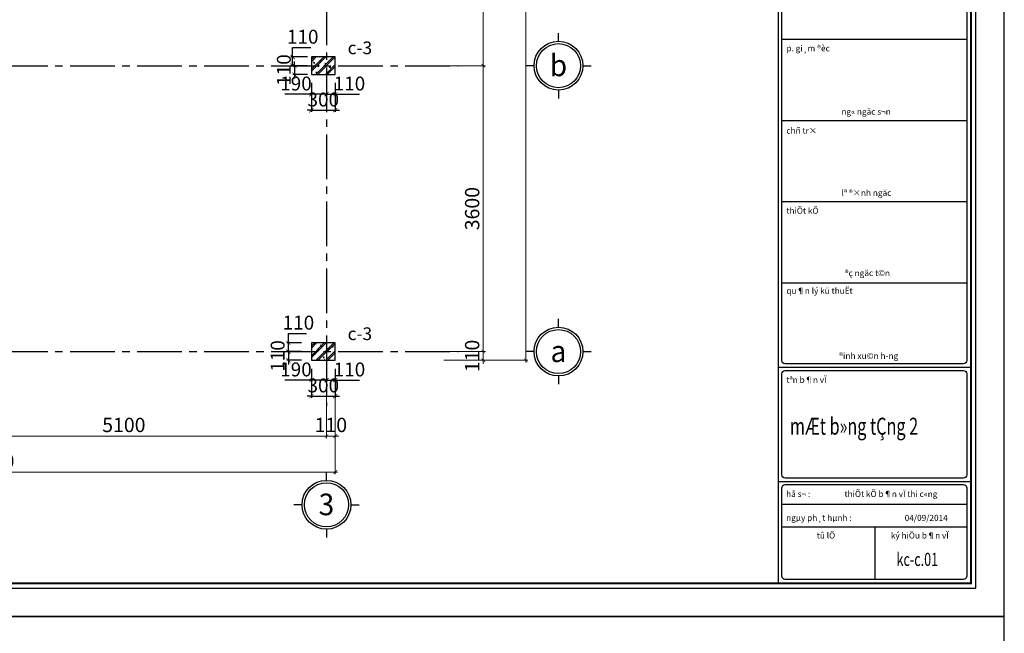
# Model space of a CAD drawing. Units: millimetres. Extents: x 981190 to 1044892, y 570021 to 730995.
# Drawn here: x 991996 to 1004388, y 681578 to 689305 of the extents above; entities that cross this region are included whole.
import ezdxf
from ezdxf.enums import TextEntityAlignment as Align

# ---------------------------------------------------------------- set-up
doc = ezdxf.new("R2010")
doc.units = ezdxf.units.MM
doc.header["$LTSCALE"] = 500
doc.header["$MEASUREMENT"] = 0
doc.header["$PDMODE"] = 3
doc.linetypes.add('CENTER2', pattern=[1.125, 0.75, -0.125, 0.125, -0.125])
doc.layers.get('DEFPOINTS').update_dxf_attribs({"color": 6})
for name, color, linetype, lineweight in [('dim', 1, 'Continuous', 15), ('KT-Text', 6, 'Continuous', 20), ('NETTHAY', 8, 'Continuous', 13)]:
    doc.layers.add(name, color=color, linetype=linetype, lineweight=lineweight)
for name, color, linetype in [('GHICHU', 4, 'Continuous'), ('KT-Hatch', 8, 'Continuous'), ('KT-Tuong', 1, 'Continuous'), ('TRUC', 8, 'CENTER2')]:
    doc.layers.add(name, color=color, linetype=linetype)
doc.styles.add('KHUNGTEN', font='VHAVAN.ttf')
doc.styles.add('VNARIALH', font='VHARIAL.ttf', dxfattribs={"width": 0.95})
doc.styles.add('VNBL', font='VHBLACK.ttf')
doc.styles.add('VNCC-VnAvantH-B', font='VHAVANB.ttf')
doc.styles.add('工程字', font='gbenor.shx', dxfattribs={"bigfont": 'gbcbig.shx'})
doc.dimstyles.new('GB-5', dxfattribs={"dimtxt": 400, "dimasz": 100, "dimexe": 60, "dimexo": 60, "dimgap": 60, "dimtad": 1, "dimtoh": 1, "dimdec": 0, "dimdsep": 46, "dimtxsty": '工程字', "dimblk": 'ARCHTICK', "dimcen": 60, "dimdle": 60, "dimclrd": 250, "dimclre": 250, "dimadec": 0, "dimazin": 0, "dimtfac": 0.7, "dimtdec": 0, "dimtix": 1, "dimtmove": 0, "dimatfit": 3, "dimfxl": 1, "dimtzin": 0, "dimarcsym": 0})

# ---------------------------------------------------------------- blocks, each defined once
blk = doc.blocks.new('khung-hacdic')
at = {"ltscale": 0.2}
blk.add_lwpolyline([(2111.429822730134, 650.1975179890868), (41349.80248201126, 650.1975179919972), (41349.80248201079, 29046.77217898541), (2111.429822729668, 29046.77217898262)], close=True, dxfattribs=at)
at = {"ltscale": 0.2, "const_width": 51.14313066593858}
blk.add_lwpolyline([(2221.022245585453, 759.7899408447555), (41240.21005915571, 759.7899408472003), (41240.21005915524, 28937.17975613033), (2221.022245584987, 28937.17975612753)], close=True, dxfattribs=at)
for points in [[(36856.51314493246, 759.7899408473168), (36856.51314493246, 28937.17975613009)], [(36931.08801378449, 13164.15827101178), (41145.97838059766, 13164.15827101213)], [(36931.08801378449, 11313.47575164004), (41145.9783805972, 11313.47575164004)], [(36931.08801378449, 9462.793232267371), (41145.97838059766, 9462.793232267255)], [(36931.08801378449, 7612.110712894938), (41145.9783805972, 7612.110712895171)], [(36856.51314493246, 5686.853324670461), (41240.21005915571, 5686.853324670345)], [(36856.51314493246, 3084.714911425952), (41240.21005915571, 3084.714911425952)], [(36931.08801378449, 2568.064917964395), (41145.9783805972, 2568.064917964395)], [(36931.08801378496, 2051.414924503304), (41145.97838059766, 2051.414924503304)], [(39048.36160204443, 2051.414924503071), (39048.36160204443, 849.7001041849143)]]:
    blk.add_lwpolyline(points)
at = {"color": 8}
for points in [[(37007.78156863898, 17443.64522217703), (41069.28482574342, 17443.64522217703, -0.4142135623730951), (41145.9783805972, 17366.95166732231), (41145.9783805972, 5838.121748377103, -0.4142135623730951), (41069.28482574294, 5761.428193522617), (37007.78156863898, 5761.428193522617, -0.4142135623730951), (36931.08801378404, 5838.121748376871), (36931.08801378449, 17366.95166732231, -0.4142135623730951)], [(37007.78156863898, 5612.27845581877), (41069.28482574294, 5612.27845581877, -0.4142135623730946), (41145.97838059766, 5535.58490096382), (41145.9783805972, 3235.983335132478, -0.4142135623730948), (41069.28482574294, 3159.289780277759), (37007.78156863945, 3159.289780277759, -0.414213562373095), (36931.08801378449, 3235.983335132478), (36931.08801378449, 5535.58490096382, -0.4142135623730959)], [(37007.78156863945, 3010.140042574145), (41069.28482574342, 3010.140042574145, -0.4142135623730936), (41145.97838059766, 2933.446487719659), (41145.97838059813, 926.3936590396332, -0.4142135623730946), (41069.28482574342, 849.7001041846814), (37007.78156863945, 849.7001041846814, -0.4142135623730948), (36931.08801378496, 926.3936590394003), (36931.08801378496, 2933.446487719659, -0.414213562373097)]]:
    blk.add_lwpolyline(points, format="xyb", close=True, dxfattribs=at)
at = {"layer": 'DEFPOINTS', "color": 8, "ltscale": 0.2}
blk.add_lwpolyline([(0, -2.328306e-10), (41999.99999999953, 2.5611371e-09), (42000, 29696.96969697415), (0, 29696.96969697159)], close=True, dxfattribs=at)
at = {"style": 'KHUNGTEN'}
for s, p in [('%%Up. gi¸m ®èc', (37035.02935432131, 12888.33579850406)), ('%%Uchñ tr×', (37035.02935432084, 11011.02351148484)), ('%%UthiÕt kÕ', (37035.02935432317, 9184.313542711781)), ('%%UthiÕt kÕ', (37035.02935432131, 9184.313542714577)), ('%%Uqu¶n lý kü thuËt', (37035.02935432177, 7360.072760979178)), ('%%Utªn b¶n vÏ', (37035.02935432131, 5328.950278896374)), ('hå s¬ :', (37029.13595224358, 2727.823846607353)), ('thiÕt kÕ b¶n vÏ thi c«ng', (38359.14899677363, 2727.823846607353)), ('ngµy ph¸t hµnh :', (37028.87110488721, 2184.277445776272)), ('04/09/2014', (39729.66546848627, 2183.105013315333)), ('%%Utû lÖ', (37726.449936172, 1781.055093805073)), ('%%Uký hiÖu b¶n vÏ', (39414.59203249961, 1781.055093805073))]:
    blk.add_text(s, height=137.7733315937909, dxfattribs=at).set_placement(p)
at = {"layer": 'KT-Text', "style": 'KHUNGTEN'}
for s, height, p in [('ng« ngäc s¬n', 137.7733315937909, (38288.37514595781, 11444.09667889937)), ('lª ®×nh ngäc', 137.7733315937909, (38288.37514595758, 9593.414159526701)), ('®ç ngäc t©n', 137.7733315937909, (38362.27806247273, 7764.780791473459)), ('®inh xu©n h\xadng', 139.4428270084303, (38235.6527999125, 5875.331252598087))]:
    blk.add_text(s, height=height, dxfattribs=at).set_placement(p)
blk = doc.blocks.new('_ArchTick')
at = {"color": 0, "linetype": 'ByBlock', "const_width": 0.15}
blk.add_lwpolyline([(-0.5, -0.5), (0.5, 0.5)], dxfattribs=at)
blk = doc.blocks.new('*D380')
at = {"layer": 'DEFPOINTS', "color": 0, "linetype": 'Continuous'}
for p in [(995640.2557016952, 688835.3678545571), (995431.3412792295, 688725.3678545571), (995640.2557016952, 688725.3678545571)]:
    blk.add_point(p, dxfattribs=at)
at = {"layer": 'NETTHAY', "color": 250, "linetype": 'Continuous', "lineweight": -2}
for p, q in [((995431.3412792295, 688835.3678545571), (995431.3412792295, 688955.0646398906)), ((995431.3412792295, 688955.0646398906), (995660.1227752925, 688955.0646398906)), ((995619.2557016952, 688835.3678545571), (995410.3412792295, 688835.3678545571)), ((995431.3412792295, 688725.3678545571), (995431.3412792295, 688856.3678545571)), ((995619.2557016952, 688725.3678545571), (995410.3412792295, 688725.3678545571))]:
    blk.add_line(p, q, dxfattribs=at)
at = {"layer": 'NETTHAY', "color": 250, "linetype": 'Continuous', "lineweight": -2, "xscale": 52.5, "yscale": 52.5, "zscale": 52.5}
for p, rotation in [((995431.3412792295, 688835.3678545571), 90), ((995431.3412792295, 688725.3678545571), 270)]:
    blk.add_blockref('_ArchTick', p, dxfattribs=dict(at, rotation=rotation))
at = {"layer": 'NETTHAY', "color": 0, "linetype": 'Continuous', "lineweight": -3, "insert": (995557.9820272609, 689067.0646398907), "char_height": 175, "attachment_point": 5, "style": '工程字'}
blk.add_mtext('110', dxfattribs=at)
blk = doc.blocks.new('*D381')
at = {"layer": 'DEFPOINTS', "color": 0, "linetype": 'Continuous'}
for p in [(995640.2557016952, 688725.3678545571), (995455.2694288358, 688615.3678545571), (995640.2557016952, 688615.3678545571)]:
    blk.add_point(p, dxfattribs=at)
at = {"layer": 'NETTHAY', "color": 250, "linetype": 'Continuous', "lineweight": -2}
for p, q in [((995455.2694288358, 688725.3678545571), (995455.2694288358, 688777.8678545571)), ((995619.2557016952, 688725.3678545571), (995434.2694288358, 688725.3678545571)), ((995455.2694288358, 688725.3678545571), (995455.2694288358, 688615.3678545571)), ((995619.2557016952, 688615.3678545571), (995434.2694288358, 688615.3678545571)), ((995455.2694288358, 688615.3678545571), (995455.2694288358, 688562.8678545571))]:
    blk.add_line(p, q, dxfattribs=at)
at = {"layer": 'NETTHAY', "color": 250, "linetype": 'Continuous', "lineweight": -2, "xscale": 52.5, "yscale": 52.5, "zscale": 52.5}
for p, rotation in [((995455.2694288358, 688725.3678545571), 270), ((995455.2694288358, 688615.3678545571), 90)]:
    blk.add_blockref('_ArchTick', p, dxfattribs=dict(at, rotation=rotation))
at = {"layer": 'NETTHAY', "color": 0, "linetype": 'Continuous', "lineweight": -3, "insert": (995343.2694288357, 688670.3678545572), "char_height": 175, "attachment_point": 5, "rotation": 90, "style": '工程字'}
blk.add_mtext('110', dxfattribs=at)
blk = doc.blocks.new('*D382')
at = {"layer": 'DEFPOINTS', "color": 0, "linetype": 'Continuous'}
for p in [(995667.0037381141, 688529.8857535861), (995857.0037381141, 688529.8857535861), (995857.0037381141, 688365.6939954684)]:
    blk.add_point(p, dxfattribs=at)
at = {"layer": 'NETTHAY', "color": 250, "linetype": 'Continuous', "lineweight": -2}
for p, q in [((995667.0037381141, 688508.8857535861), (995667.0037381141, 688344.6939954684)), ((995857.0037381141, 688508.8857535861), (995857.0037381141, 688344.6939954684)), ((995667.0037381141, 688365.6939954684), (995331.5459855207, 688365.6939954684)), ((995857.0037381141, 688365.6939954684), (995646.0037381141, 688365.6939954684))]:
    blk.add_line(p, q, dxfattribs=at)
at = {"layer": 'NETTHAY', "color": 250, "linetype": 'Continuous', "lineweight": -2, "xscale": 52.5, "yscale": 52.5, "zscale": 52.5, "rotation": 180}
blk.add_blockref('_ArchTick', (995667.0037381141, 688365.6939954684), dxfattribs=at)
at = {"layer": 'NETTHAY', "color": 250, "linetype": 'Continuous', "lineweight": -2, "xscale": 52.5, "yscale": 52.5, "zscale": 52.5}
blk.add_blockref('_ArchTick', (995857.0037381141, 688365.6939954684), dxfattribs=at)
at = {"layer": 'NETTHAY', "color": 0, "linetype": 'Continuous', "lineweight": -3, "insert": (995473.0248618175, 688477.6939954684), "char_height": 175, "attachment_point": 5, "style": '工程字'}
blk.add_mtext('190', dxfattribs=at)
blk = doc.blocks.new('*D383')
at = {"layer": 'DEFPOINTS', "color": 0, "linetype": 'Continuous'}
for p in [(995857.0037381141, 688529.8857535861), (995967.0037381141, 688529.8857535861), (995967.0037381141, 688365.6939954684)]:
    blk.add_point(p, dxfattribs=at)
at = {"layer": 'NETTHAY', "color": 250, "linetype": 'Continuous', "lineweight": -2}
for p, q in [((995857.0037381141, 688508.8857535861), (995857.0037381141, 688344.6939954684)), ((995967.0037381141, 688508.8857535861), (995967.0037381141, 688344.6939954684)), ((995836.0037381141, 688365.6939954684), (995967.0037381141, 688365.6939954684)), ((995967.0037381141, 688365.6939954684), (996272.7852341771, 688365.6939954684))]:
    blk.add_line(p, q, dxfattribs=at)
at = {"layer": 'NETTHAY', "color": 250, "linetype": 'Continuous', "lineweight": -2, "xscale": 52.5, "yscale": 52.5, "zscale": 52.5, "rotation": 180}
blk.add_blockref('_ArchTick', (995857.0037381141, 688365.6939954684), dxfattribs=at)
at = {"layer": 'NETTHAY', "color": 250, "linetype": 'Continuous', "lineweight": -2, "xscale": 52.5, "yscale": 52.5, "zscale": 52.5}
blk.add_blockref('_ArchTick', (995967.0037381141, 688365.6939954684), dxfattribs=at)
at = {"layer": 'NETTHAY', "color": 0, "linetype": 'Continuous', "lineweight": -3, "insert": (996146.1444861457, 688477.6939954684), "char_height": 175, "attachment_point": 5, "style": '工程字'}
blk.add_mtext('110', dxfattribs=at)
blk = doc.blocks.new('*D384')
at = {"layer": 'DEFPOINTS', "color": 0, "linetype": 'Continuous'}
for p in [(995667.0037381141, 688529.8857535861), (995967.0037381141, 688529.8857535861), (995967.0037381141, 688164.4695599132)]:
    blk.add_point(p, dxfattribs=at)
at = {"layer": 'NETTHAY', "color": 250, "linetype": 'Continuous', "lineweight": -2}
for p, q in [((995667.0037381141, 688508.8857535861), (995667.0037381141, 688143.4695599132)), ((995967.0037381141, 688508.8857535861), (995967.0037381141, 688143.4695599132)), ((995667.0037381141, 688164.4695599132), (995614.5037381141, 688164.4695599132)), ((995667.0037381141, 688164.4695599132), (995967.0037381141, 688164.4695599132)), ((995967.0037381141, 688164.4695599132), (996019.5037381141, 688164.4695599132))]:
    blk.add_line(p, q, dxfattribs=at)
at = {"layer": 'NETTHAY', "color": 250, "linetype": 'Continuous', "lineweight": -2, "xscale": 52.5, "yscale": 52.5, "zscale": 52.5}
blk.add_blockref('_ArchTick', (995667.0037381141, 688164.4695599132), dxfattribs=at)
at = {"layer": 'NETTHAY', "color": 250, "linetype": 'Continuous', "lineweight": -2, "xscale": 52.5, "yscale": 52.5, "zscale": 52.5, "rotation": 180}
blk.add_blockref('_ArchTick', (995967.0037381141, 688164.4695599132), dxfattribs=at)
at = {"layer": 'NETTHAY', "color": 0, "linetype": 'Continuous', "lineweight": -3, "insert": (995817.0037381141, 688276.4695599132), "char_height": 175, "attachment_point": 5, "style": '工程字'}
blk.add_mtext('300', dxfattribs=at)
blk = doc.blocks.new('*D385')
at = {"layer": 'DEFPOINTS', "color": 0, "linetype": 'Continuous'}
for p in [(995562.2557016952, 685235.3678545571), (995377.2694288358, 685125.3678545571), (995562.2557016952, 685125.3678545571)]:
    blk.add_point(p, dxfattribs=at)
at = {"layer": 'NETTHAY', "color": 250, "linetype": 'Continuous', "lineweight": -2}
for p, q in [((995377.2694288358, 685235.3678545571), (995377.2694288358, 685355.0646398906)), ((995377.2694288358, 685355.0646398906), (995606.0509248988, 685355.0646398906)), ((995541.2557016952, 685235.3678545571), (995356.2694288358, 685235.3678545571)), ((995377.2694288358, 685125.3678545571), (995377.2694288358, 685256.3678545571)), ((995541.2557016952, 685125.3678545571), (995356.2694288358, 685125.3678545571))]:
    blk.add_line(p, q, dxfattribs=at)
at = {"layer": 'NETTHAY', "color": 250, "linetype": 'Continuous', "lineweight": -2, "xscale": 52.5, "yscale": 52.5, "zscale": 52.5}
for p, rotation in [((995377.2694288358, 685235.3678545571), 90), ((995377.2694288358, 685125.3678545571), 270)]:
    blk.add_blockref('_ArchTick', p, dxfattribs=dict(at, rotation=rotation))
at = {"layer": 'NETTHAY', "color": 0, "linetype": 'Continuous', "lineweight": -3, "insert": (995503.9101768673, 685467.0646398907), "char_height": 175, "attachment_point": 5, "style": '工程字'}
blk.add_mtext('110', dxfattribs=at)
blk = doc.blocks.new('*D386')
at = {"layer": 'DEFPOINTS', "color": 0, "linetype": 'Continuous'}
for p in [(995562.2557016952, 685125.3678545571), (995377.2694288358, 685015.3678545571), (995562.2557016952, 685015.3678545571)]:
    blk.add_point(p, dxfattribs=at)
at = {"layer": 'NETTHAY', "color": 250, "linetype": 'Continuous', "lineweight": -2}
for p, q in [((995377.2694288358, 685125.3678545571), (995377.2694288358, 685177.8678545571)), ((995541.2557016952, 685125.3678545571), (995356.2694288358, 685125.3678545571)), ((995377.2694288358, 685125.3678545571), (995377.2694288358, 685015.3678545571)), ((995541.2557016952, 685015.3678545571), (995356.2694288358, 685015.3678545571)), ((995377.2694288358, 685015.3678545571), (995377.2694288358, 684962.8678545571))]:
    blk.add_line(p, q, dxfattribs=at)
at = {"layer": 'NETTHAY', "color": 250, "linetype": 'Continuous', "lineweight": -2, "xscale": 52.5, "yscale": 52.5, "zscale": 52.5}
for p, rotation in [((995377.2694288358, 685125.3678545571), 270), ((995377.2694288358, 685015.3678545571), 90)]:
    blk.add_blockref('_ArchTick', p, dxfattribs=dict(at, rotation=rotation))
at = {"layer": 'NETTHAY', "color": 0, "linetype": 'Continuous', "lineweight": -3, "insert": (995265.2694288357, 685070.3678545572), "char_height": 175, "attachment_point": 5, "rotation": 90, "style": '工程字'}
blk.add_mtext('110', dxfattribs=at)
blk = doc.blocks.new('*D387')
at = {"layer": 'DEFPOINTS', "color": 0, "linetype": 'Continuous'}
for p in [(995667.0037381141, 684929.8857535861), (995857.0037381141, 684929.8857535861), (995857.0037381141, 684765.6939954684)]:
    blk.add_point(p, dxfattribs=at)
at = {"layer": 'NETTHAY', "color": 250, "linetype": 'Continuous', "lineweight": -2}
for p, q in [((995667.0037381141, 684908.8857535861), (995667.0037381141, 684744.6939954684)), ((995857.0037381141, 684908.8857535861), (995857.0037381141, 684744.6939954684)), ((995667.0037381141, 684765.6939954684), (995331.5459855207, 684765.6939954684)), ((995857.0037381141, 684765.6939954684), (995646.0037381141, 684765.6939954684))]:
    blk.add_line(p, q, dxfattribs=at)
at = {"layer": 'NETTHAY', "color": 250, "linetype": 'Continuous', "lineweight": -2, "xscale": 52.5, "yscale": 52.5, "zscale": 52.5, "rotation": 180}
blk.add_blockref('_ArchTick', (995667.0037381141, 684765.6939954684), dxfattribs=at)
at = {"layer": 'NETTHAY', "color": 250, "linetype": 'Continuous', "lineweight": -2, "xscale": 52.5, "yscale": 52.5, "zscale": 52.5}
blk.add_blockref('_ArchTick', (995857.0037381141, 684765.6939954684), dxfattribs=at)
at = {"layer": 'NETTHAY', "color": 0, "linetype": 'Continuous', "lineweight": -3, "insert": (995473.0248618175, 684877.6939954684), "char_height": 175, "attachment_point": 5, "style": '工程字'}
blk.add_mtext('190', dxfattribs=at)
blk = doc.blocks.new('*D388')
at = {"layer": 'DEFPOINTS', "color": 0, "linetype": 'Continuous'}
for p in [(995857.0037381141, 684929.8857535861), (995967.0037381141, 684929.8857535861), (995967.0037381141, 684765.6939954684)]:
    blk.add_point(p, dxfattribs=at)
at = {"layer": 'NETTHAY', "color": 250, "linetype": 'Continuous', "lineweight": -2}
for p, q in [((995857.0037381141, 684908.8857535861), (995857.0037381141, 684744.6939954684)), ((995967.0037381141, 684908.8857535861), (995967.0037381141, 684744.6939954684)), ((995836.0037381141, 684765.6939954684), (995967.0037381141, 684765.6939954684)), ((995967.0037381141, 684765.6939954684), (996272.7852341771, 684765.6939954684))]:
    blk.add_line(p, q, dxfattribs=at)
at = {"layer": 'NETTHAY', "color": 250, "linetype": 'Continuous', "lineweight": -2, "xscale": 52.5, "yscale": 52.5, "zscale": 52.5, "rotation": 180}
blk.add_blockref('_ArchTick', (995857.0037381141, 684765.6939954684), dxfattribs=at)
at = {"layer": 'NETTHAY', "color": 250, "linetype": 'Continuous', "lineweight": -2, "xscale": 52.5, "yscale": 52.5, "zscale": 52.5}
blk.add_blockref('_ArchTick', (995967.0037381141, 684765.6939954684), dxfattribs=at)
at = {"layer": 'NETTHAY', "color": 0, "linetype": 'Continuous', "lineweight": -3, "insert": (996146.1444861457, 684877.6939954684), "char_height": 175, "attachment_point": 5, "style": '工程字'}
blk.add_mtext('110', dxfattribs=at)
blk = doc.blocks.new('*D389')
at = {"layer": 'DEFPOINTS', "color": 0, "linetype": 'Continuous'}
for p in [(995667.0037381141, 684929.8857535861), (995967.0037381141, 684929.8857535861), (995967.0037381141, 684564.4695599132)]:
    blk.add_point(p, dxfattribs=at)
at = {"layer": 'NETTHAY', "color": 250, "linetype": 'Continuous', "lineweight": -2}
for p, q in [((995667.0037381141, 684908.8857535861), (995667.0037381141, 684543.4695599132)), ((995967.0037381141, 684908.8857535861), (995967.0037381141, 684543.4695599132)), ((995667.0037381141, 684564.4695599132), (995614.5037381141, 684564.4695599132)), ((995667.0037381141, 684564.4695599132), (995967.0037381141, 684564.4695599132)), ((995967.0037381141, 684564.4695599132), (996019.5037381141, 684564.4695599132))]:
    blk.add_line(p, q, dxfattribs=at)
at = {"layer": 'NETTHAY', "color": 250, "linetype": 'Continuous', "lineweight": -2, "xscale": 52.5, "yscale": 52.5, "zscale": 52.5}
blk.add_blockref('_ArchTick', (995667.0037381141, 684564.4695599132), dxfattribs=at)
at = {"layer": 'NETTHAY', "color": 250, "linetype": 'Continuous', "lineweight": -2, "xscale": 52.5, "yscale": 52.5, "zscale": 52.5, "rotation": 180}
blk.add_blockref('_ArchTick', (995967.0037381141, 684564.4695599132), dxfattribs=at)
at = {"layer": 'NETTHAY', "color": 0, "linetype": 'Continuous', "lineweight": -3, "insert": (995817.0037381141, 684676.4695599132), "char_height": 175, "attachment_point": 5, "style": '工程字'}
blk.add_mtext('300', dxfattribs=at)
blk = doc.blocks.new('cot 220x300')
at = {"layer": 'KT-Hatch', "ltscale": 1000}
h = blk.add_hatch(dxfattribs=at)
h.set_pattern_fill('CHAU-01', color=256, scale=20, style=0, pattern_type=2)
h.set_pattern_definition([(49.99999999999999, (4.656612873077393e-10, 0), (143.4520365201507, -12.55042699651902), [15, -165]), (355, (4.656612873077393e-10, 0), (-27.7502667226, 150.4384267400024), [12, -132]), (100.4514, (11.95433600049, -1.045868000015616), (115.7018763428043, 137.8879084121907), [12.748038, -140.2284223999999]), (46.1842, (4.656612873077393e-10, 40), (213.4482097251289, -33.10380286580361), [22.49999999999999, -247.4999999999999]), (96.6356, (17.78734900045674, 37.24133860005531), (186.9325411097406, 194.8235741800883), [19.1220576, -210.3426]), (351.1842000000001, (4.656612873077393e-10, 40), (186.9323890267254, 194.8237201850649), [18, -198]), (21, (20.00000000046566, 30), (119.3814104236923, -80.52377813306776), [15, -165]), (326, (20.00000000046566, 30), (48.66306638431634, 145.0300090093706), [12, -132]), (71.45140000000002, (29.9484466004651, 23.2896788000362), (168.0445257162979, 64.50609934199048), [12.748038, -140.2284223999999]), (37.50000000000001, (4.656612873077393e-10, 0), (2.431971063458133, 66.5787707662623), [0, -130.4, 0, -134, 0, -132.5]), (7.499999999999999, (4.656612873077393e-10, 0), (52.61390748842972, 78.88234237647204), [0, -76.39999999999998, 0, -127.4, 0, -50.5]), (327.5, (-44.59999999951106, 0), (106.7644872344818, -4.510974346875959), [0, -50, 0, -156, 0, -207]), (317.5, (-64.59999999951106, 0), (116.6372338684772, 20.02099646646353), [0, -65, 0, -103.6, 0, -147]), (45, (4.656612873077393e-10, 0), (-60.10407640085653, 60.10407640085654), []), (45, (4.656612873077393e-10, 24.5), (-60.10407640085653, 60.10407640085654), [])])
h.paths.add_polyline_path([(4.656612873077393e-10, 220), (4.656612873077393e-10, 0), (300.0000000004657, 0), (300.0000000004657, 220)])
at = {"layer": 'KT-Tuong', "ltscale": 1000}
blk.add_lwpolyline([(4.656612873077393e-10, 0), (300.0000000004657, 0), (300.0000000004657, 220), (4.656612873077393e-10, 220)], close=True, dxfattribs=at)
blk = doc.blocks.new('luoi truc')
at = {"layer": 'TRUC', "ltscale": 1.5}
for points in [[(-8399.999999926193, 9974.105052689207), (-8399.999999926193, -689.0325951857958)], [(-5099.999999926193, 9974.105052689207), (-5099.999999926193, -689.0325951857958)], [(-2999.999999926193, 9828.828164116945), (-2999.999999926193, 5938.277084883302)], [(1200.000000073807, 9828.828164116945), (1200.000000073807, 5697.442932133679)], [(-9032.873588423012, 9600), (1655.502108180663, 9600)], [(0, 6953.256967965281), (0, -689.0325951857958)], [(-8732.873588423012, 6300), (1655.502108180663, 6300)], [(-9132.873588423012, 3600), (1655.502108180663, 3600)], [(-9132.873588423012, 0), (1655.502108180663, 0)]]:
    blk.add_lwpolyline(points, dxfattribs=at)
blk = doc.blocks.new('*D513')
at = {"layer": 'DEFPOINTS', "color": 0, "ltscale": 1000}
for p in [(959186.305630415, 702142.2650155482), (959708.492667902, 702142.2650155482), (959186.305630415, 702032.265015548)]:
    blk.add_point(p, dxfattribs=at)
at = {"layer": 'dim', "color": 250, "lineweight": -2, "ltscale": 1000}
for p, q in [((959213.305630415, 702142.2650155482), (959735.492667902, 702142.2650155482)), ((959708.492667902, 702142.2650155482), (959708.492667902, 702187.2650155482)), ((959708.492667902, 702032.265015548), (959708.492667902, 702142.2650155482)), ((959213.305630415, 702032.265015548), (959735.492667902, 702032.265015548)), ((959708.492667902, 702032.265015548), (959708.492667902, 701987.265015548))]:
    blk.add_line(p, q, dxfattribs=at)
at = {"layer": 'dim', "color": 250, "lineweight": -2, "ltscale": 1000, "xscale": 45, "yscale": 45, "zscale": 45}
for p, rotation in [((959708.492667902, 702142.2650155482), 270), ((959708.492667902, 702032.265015548), 90)]:
    blk.add_blockref('_ArchTick', p, dxfattribs=dict(at, rotation=rotation))
at = {"layer": 'dim', "color": 0, "ltscale": 1000, "insert": (959591.4926679019, 702087.2650155482), "char_height": 180, "attachment_point": 5, "rotation": 90, "style": '工程字'}
blk.add_mtext('110', dxfattribs=at)
blk = doc.blocks.new('*D514')
at = {"layer": 'DEFPOINTS', "color": 0, "ltscale": 1000}
for p in [(959186.305630415, 708442.2650155466), (959708.492667902, 708442.2650155466), (959186.305630415, 705742.2650155482)]:
    blk.add_point(p, dxfattribs=at)
at = {"layer": 'dim', "color": 250, "lineweight": -2, "ltscale": 1000}
for p, q in [((959708.492667902, 705715.2650155482), (959708.492667902, 708469.2650155466)), ((959213.305630415, 708442.2650155466), (959735.492667902, 708442.2650155466)), ((959213.305630415, 705742.2650155482), (959735.492667902, 705742.2650155482))]:
    blk.add_line(p, q, dxfattribs=at)
at = {"layer": 'dim', "color": 250, "lineweight": -2, "ltscale": 1000, "xscale": 45, "yscale": 45, "zscale": 45}
for p, rotation in [((959708.492667902, 708442.2650155466), 90), ((959708.492667902, 705742.2650155482), 270)]:
    blk.add_blockref('_ArchTick', p, dxfattribs=dict(at, rotation=rotation))
at = {"layer": 'dim', "color": 0, "ltscale": 1000, "insert": (959591.4926679019, 707092.2650155475), "char_height": 180, "attachment_point": 5, "rotation": 90, "style": '工程字'}
blk.add_mtext('2700', dxfattribs=at)
blk = doc.blocks.new('*D517')
at = {"layer": 'DEFPOINTS', "color": 0, "ltscale": 1000}
for p in [(959186.305630415, 711852.2650155463), (960243.3692511243, 711852.2650155463), (959186.305630415, 702032.265015548)]:
    blk.add_point(p, dxfattribs=at)
at = {"layer": 'dim', "color": 250, "lineweight": -2, "ltscale": 1000}
for p, q in [((959213.305630415, 711852.2650155463), (960270.3692511243, 711852.2650155463)), ((960243.3692511243, 702005.265015548), (960243.3692511243, 711879.2650155463)), ((959213.305630415, 702032.265015548), (960270.3692511243, 702032.265015548))]:
    blk.add_line(p, q, dxfattribs=at)
at = {"layer": 'dim', "color": 250, "lineweight": -2, "ltscale": 1000, "xscale": 45, "yscale": 45, "zscale": 45}
for p, rotation in [((960243.3692511243, 711852.2650155463), 90), ((960243.3692511243, 702032.265015548), 270)]:
    blk.add_blockref('_ArchTick', p, dxfattribs=dict(at, rotation=rotation))
at = {"layer": 'dim', "color": 0, "ltscale": 1000, "insert": (960126.3692511242, 706942.2650155473), "char_height": 180, "attachment_point": 5, "rotation": 90, "style": '工程字'}
blk.add_mtext('9820', dxfattribs=at)
blk = doc.blocks.new('Â')
at = {"layer": 'GHICHU'}
for p, q in [((-1.45519e-11, 893.5810395071167), (-1.45519e-11, 1044.667730817105)), ((-446.7905197535583, 446.7905197535873), (-597.8772110635473, 446.7905197535873)), ((446.7905197535437, 446.7905197535873), (597.8772110635327, 446.7905197535873)), ((-1.45519e-11, 0), (-1.45519e-11, -151.0866913099889))]:
    blk.add_line(p, q, dxfattribs=at)
blk.add_circle((-1.45519e-11, 446.7905197535873), 446.7905197535517, dxfattribs=at)
at = {"layer": 'GHICHU', "color": 8}
blk.add_circle((-1.45519e-11, 446.7905197535873), 403.2363996971718, dxfattribs=at)
blk = doc.blocks.new('CH2')
at = {"layer": 'GHICHU'}
blk.add_blockref('Â', (0, 0), dxfattribs=at)
at = {"layer": 'GHICHU', "style": 'VNARIALH', "width": 0.95, "flags": 4}
blk.add_attdef('1', text='', height=396.0000000000002, dxfattribs=at).set_placement((0, 242.8890325510874), align=Align.CENTER)
blk = doc.blocks.new('*D520')
at = {"layer": 'DEFPOINTS', "color": 0, "ltscale": 1000}
for p in [(952634.50373819, 701711.6574604922), (957734.50373819, 701711.6574604922), (957734.50373819, 701078.2324203624)]:
    blk.add_point(p, dxfattribs=at)
at = {"layer": 'dim', "color": 250, "lineweight": -2, "ltscale": 1000}
for p, q in [((952634.50373819, 701684.6574604922), (952634.50373819, 701051.2324203624)), ((957734.50373819, 701684.6574604922), (957734.50373819, 701051.2324203624)), ((952607.50373819, 701078.2324203624), (957761.50373819, 701078.2324203624))]:
    blk.add_line(p, q, dxfattribs=at)
at = {"layer": 'dim', "color": 250, "lineweight": -2, "ltscale": 1000, "xscale": 45, "yscale": 45, "zscale": 45, "rotation": 180}
blk.add_blockref('_ArchTick', (952634.50373819, 701078.2324203624), dxfattribs=at)
at = {"layer": 'dim', "color": 250, "lineweight": -2, "ltscale": 1000, "xscale": 45, "yscale": 45, "zscale": 45}
blk.add_blockref('_ArchTick', (957734.50373819, 701078.2324203624), dxfattribs=at)
at = {"layer": 'dim', "color": 0, "ltscale": 1000, "insert": (955184.50373819, 701195.2324203624), "char_height": 180, "attachment_point": 5, "style": '工程字'}
blk.add_mtext('5100', dxfattribs=at)
blk = doc.blocks.new('*D521')
at = {"layer": 'DEFPOINTS', "color": 0, "ltscale": 1000}
for p in [(957734.50373819, 701711.6574604922), (957844.50373819, 701711.6574604922), (957844.50373819, 701078.2324203624)]:
    blk.add_point(p, dxfattribs=at)
at = {"layer": 'dim', "color": 250, "lineweight": -2, "ltscale": 1000}
for p, q in [((957734.50373819, 701684.6574604922), (957734.50373819, 701051.2324203624)), ((957844.50373819, 701684.6574604922), (957844.50373819, 701051.2324203624)), ((957734.50373819, 701078.2324203624), (957689.50373819, 701078.2324203624)), ((957734.50373819, 701078.2324203624), (957844.50373819, 701078.2324203624)), ((957844.50373819, 701078.2324203624), (957889.50373819, 701078.2324203624))]:
    blk.add_line(p, q, dxfattribs=at)
at = {"layer": 'dim', "color": 250, "lineweight": -2, "ltscale": 1000, "xscale": 45, "yscale": 45, "zscale": 45}
blk.add_blockref('_ArchTick', (957734.50373819, 701078.2324203624), dxfattribs=at)
at = {"layer": 'dim', "color": 250, "lineweight": -2, "ltscale": 1000, "xscale": 45, "yscale": 45, "zscale": 45, "rotation": 180}
blk.add_blockref('_ArchTick', (957844.50373819, 701078.2324203624), dxfattribs=at)
at = {"layer": 'dim', "color": 0, "ltscale": 1000, "insert": (957789.50373819, 701195.2324203624), "char_height": 180, "attachment_point": 5, "style": '工程字'}
blk.add_mtext('110', dxfattribs=at)
blk = doc.blocks.new('*D522')
at = {"layer": 'DEFPOINTS', "color": 0, "ltscale": 1000}
for p in [(949224.50373819, 701711.6574604922), (957844.50373819, 701711.6574604922), (957844.50373819, 700624.9714109142)]:
    blk.add_point(p, dxfattribs=at)
at = {"layer": 'dim', "color": 250, "lineweight": -2, "ltscale": 1000}
for p, q in [((949224.50373819, 701684.6574604922), (949224.50373819, 700597.9714109142)), ((957844.50373819, 701684.6574604922), (957844.50373819, 700597.9714109142)), ((949197.50373819, 700624.9714109142), (957871.50373819, 700624.9714109142))]:
    blk.add_line(p, q, dxfattribs=at)
at = {"layer": 'dim', "color": 250, "lineweight": -2, "ltscale": 1000, "xscale": 45, "yscale": 45, "zscale": 45, "rotation": 180}
blk.add_blockref('_ArchTick', (949224.50373819, 700624.9714109142), dxfattribs=at)
at = {"layer": 'dim', "color": 250, "lineweight": -2, "ltscale": 1000, "xscale": 45, "yscale": 45, "zscale": 45}
blk.add_blockref('_ArchTick', (957844.50373819, 700624.9714109142), dxfattribs=at)
at = {"layer": 'dim', "color": 0, "ltscale": 1000, "insert": (953534.50373819, 700741.9714109142), "char_height": 180, "attachment_point": 5, "style": '工程字'}
blk.add_mtext('8620', dxfattribs=at)
blk = doc.blocks.new('*D523')
at = {"layer": 'DEFPOINTS', "color": 0, "ltscale": 1000}
for p in [(959186.305630415, 705742.2650155482), (959708.492667902, 705742.2650155482), (959186.305630415, 702142.2650155482)]:
    blk.add_point(p, dxfattribs=at)
at = {"layer": 'dim', "color": 250, "lineweight": -2, "ltscale": 1000}
for p, q in [((959213.305630415, 705742.2650155482), (959735.492667902, 705742.2650155482)), ((959708.492667902, 702115.2650155482), (959708.492667902, 705769.2650155482)), ((959213.305630415, 702142.2650155482), (959735.492667902, 702142.2650155482))]:
    blk.add_line(p, q, dxfattribs=at)
at = {"layer": 'dim', "color": 250, "lineweight": -2, "ltscale": 1000, "xscale": 45, "yscale": 45, "zscale": 45}
for p, rotation in [((959708.492667902, 705742.2650155482), 90), ((959708.492667902, 702142.2650155482), 270)]:
    blk.add_blockref('_ArchTick', p, dxfattribs=dict(at, rotation=rotation))
at = {"layer": 'dim', "color": 0, "ltscale": 1000, "insert": (959591.4926679019, 703942.2650155483), "char_height": 180, "attachment_point": 5, "rotation": 90, "style": '工程字'}
blk.add_mtext('3600', dxfattribs=at)
blk = doc.blocks.new('he kich thuoc ket cau')
ref = blk.add_blockref('CH2', (2810.181119165965, 4017.374005974503), dxfattribs=dict(xscale=0.6879600000102073, yscale=0.6879600000102073, zscale=0.6879599999999999, rotation=180))
ref.add_attrib('1', 'b', dxfattribs={"layer": 'GHICHU', "height": 272.4321600000001, "style": 'VNARIALH', "width": 0.95}).set_placement((2809.651493206969, 3577.843907140894), align=Align.CENTER)
ref = blk.add_blockref('CH2', (2810.181119165965, 417.3740059745032), dxfattribs=dict(xscale=0.6879600000102073, yscale=0.6879600000102073, zscale=0.6879599999999999, rotation=180))
ref.add_attrib('1', 'a', dxfattribs={"layer": 'GHICHU', "height": 272.4321600000001, "style": 'VNARIALH', "width": 0.95}).set_placement((2809.651493206969, -22.15609285898972), align=Align.CENTER)
ref = blk.add_blockref('CH2', (-109.999999925727, -1511.235204781755), dxfattribs=dict(xscale=0.6879600000102073, yscale=0.6879600000102073, zscale=0.6879599999999999, rotation=180))
ref.add_attrib('1', '3', dxfattribs={"layer": 'GHICHU', "height": 272.4321600000001, "style": 'VNARIALH', "width": 0.95}).set_placement((-110.5296258847229, -1950.765303615481), align=Align.CENTER)
at = {"layer": 'dim', "color": 7, "ltscale": 1000}
for base, p1, p2, picture, middle in [((2398.865513008554, 9820.000000005355), (1341.801892299205, 6.984919309616089e-09), (1341.801892299205, 9820.000000005355), '*D517', (2281.865513008437, 4910.000000006286)), ((1863.988929786254, 6410.000000005588), (1341.801892299205, 3710.000000007218), (1341.801892299205, 6410.000000005588), '*D514', (1746.988929786137, 5060.000000006519)), ((1863.988929786254, 3710.000000007218), (1341.801892299205, 110.0000000072177), (1341.801892299205, 3710.000000007218), '*D523', (1746.988929786137, 1910.000000007334)), ((1863.988929786254, 110.0000000072177), (1341.801892299205, 6.984919309616089e-09), (1341.801892299205, 110.0000000072177), '*D513', (1746.988929786137, 55.00000000721775))]:
    dim = blk.add_linear_dim(base=base, p1=p1, p2=p2, angle=90, dimstyle='GB-5', override={"dimscale": 0.45}, dxfattribs=at)
    dim.commit()
    dim.dimension.update_dxf_attribs({"geometry": picture, "text_midpoint": middle, "insert": (-957844.5037381158, -702032.265015541)})
for base, p1, p2, picture, middle in [((7.427297532558441e-08, -1407.293604626786), (-8619.999999925727, -320.6075550487731), (7.427297532558441e-08, -320.6075550487731), '*D522', (-4309.999999925727, -1290.293604626786)), ((-109.999999925727, -954.032595178578), (-5209.999999925727, -320.6075550487731), (-109.999999925727, -320.6075550487731), '*D520', (-2659.999999925727, -837.032595178578)), ((7.427297532558441e-08, -954.032595178578), (-109.999999925727, -320.6075550487731), (7.427297532558441e-08, -320.6075550487731), '*D521', (-54.99999992572702, -837.032595178578))]:
    dim = blk.add_linear_dim(base=base, p1=p1, p2=p2, dimstyle='GB-5', override={"dimscale": 0.45}, dxfattribs=at)
    dim.commit()
    dim.dimension.update_dxf_attribs({"geometry": picture, "text_midpoint": middle, "insert": (-957844.5037381158, -702032.265015541)})

msp = doc.modelspace()

# ---------------------------------------------------------------- block references
at = {"xscale": 0.5523256186861545, "yscale": 0.5523256186861545}
for p, zscale in [((981190.3462724858, 681787.7427345517), 0.5523256186861545), ((981190.3462724858, 665385.3455735679), 0.5523256186861498)]:
    msp.add_blockref('khung-hacdic', p, dxfattribs=dict(at, zscale=zscale))
at = {"layer": 'NETTHAY'}
for name, p in [('he kich thuoc ket cau', (995967.0037381141, 685015.3678545571)), ('luoi truc', (995857.0037381146, 685125.3678545555)), ('cot 220x300', (995667.0037381137, 688615.3678545571)), ('cot 220x300', (995667.0037381137, 685015.3678545571))]:
    msp.add_blockref(name, p, dxfattribs=at)

# ---------------------------------------------------------------- texts
at = {"style": 'VNBL', "width": 0.7}
for s, height, p in [('mÆt b»ng tÇng 2', 213.708462561, (1001690.05792103, 684078.9529318924)), ('kc-c.01', 165.7075990655944, (1003031.693832044, 682425.9587016343))]:
    msp.add_text(s, height=height, dxfattribs=at).set_placement(p)
at = {"layer": 'KT-Text', "style": 'VNCC-VnAvantH-B'}
for p in [(996277.1576467218, 688870.3798978246), (996277.1576467218, 685270.3798978246)]:
    msp.add_text('c-3', height=160, dxfattribs=at).set_placement(p, align=Align.CENTER)

# ---------------------------------------------------------------- dimensions: what is measured, and where the dimension line sits
at = {"layer": 'NETTHAY', "color": 7, "linetype": 'Continuous', "lineweight": -3}
for base, p1, p2, picture, middle in [((995431.3412792295, 688725.3678545571), (995640.2557016952, 688835.3678545571), (995640.2557016952, 688725.3678545571), '*D380', (995557.9820272609, 688955.0646398907)), ((995377.2694288358, 685125.3678545571), (995562.2557016952, 685235.3678545571), (995562.2557016952, 685125.3678545571), '*D385', (995503.9101768673, 685355.0646398907))]:
    dim = msp.add_linear_dim(base=base, p1=p1, p2=p2, angle=90, dimstyle='GB-5', override={"dimscale": 0.35, "dimtxt": 500, "dimasz": 150, "dimgap": 70}, dxfattribs=at)
    dim.commit()
    dim.dimension.update_dxf_attribs({"geometry": picture, "text_midpoint": middle, "dimtype": 128})
for base, p1, p2, picture, middle in [((995455.2694288358, 688615.3678545571), (995640.2557016952, 688725.3678545571), (995640.2557016952, 688615.3678545571), '*D381', (995343.2694288357, 688670.3678545572)), ((995377.2694288358, 685015.3678545571), (995562.2557016952, 685125.3678545571), (995562.2557016952, 685015.3678545571), '*D386', (995265.2694288357, 685070.3678545572))]:
    dim = msp.add_linear_dim(base=base, p1=p1, p2=p2, angle=90, dimstyle='GB-5', override={"dimscale": 0.35, "dimtxt": 500, "dimasz": 150, "dimgap": 70}, dxfattribs=at)
    dim.commit()
    dim.dimension.update_dxf_attribs({"geometry": picture, "text_midpoint": middle})
for base, p1, p2, picture, middle in [((995857.0037381141, 688365.6939954684), (995667.0037381141, 688529.8857535861), (995857.0037381141, 688529.8857535861), '*D382', (995473.0248618175, 688365.6939954684)), ((995967.0037381141, 688365.6939954684), (995857.0037381141, 688529.8857535861), (995967.0037381141, 688529.8857535861), '*D383', (996146.1444861457, 688365.6939954684)), ((995857.0037381141, 684765.6939954684), (995667.0037381141, 684929.8857535861), (995857.0037381141, 684929.8857535861), '*D387', (995473.0248618175, 684765.6939954684)), ((995967.0037381141, 684765.6939954684), (995857.0037381141, 684929.8857535861), (995967.0037381141, 684929.8857535861), '*D388', (996146.1444861457, 684765.6939954684))]:
    dim = msp.add_linear_dim(base=base, p1=p1, p2=p2, dimstyle='GB-5', override={"dimscale": 0.35, "dimtxt": 500, "dimasz": 150, "dimgap": 70}, dxfattribs=at)
    dim.commit()
    dim.dimension.update_dxf_attribs({"geometry": picture, "text_midpoint": middle, "dimtype": 128})
for base, p1, p2, picture, middle in [((995967.0037381141, 688164.4695599132), (995667.0037381141, 688529.8857535861), (995967.0037381141, 688529.8857535861), '*D384', (995817.0037381141, 688276.4695599132)), ((995967.0037381141, 684564.4695599132), (995667.0037381141, 684929.8857535861), (995967.0037381141, 684929.8857535861), '*D389', (995817.0037381141, 684676.4695599132))]:
    dim = msp.add_linear_dim(base=base, p1=p1, p2=p2, dimstyle='GB-5', override={"dimscale": 0.35, "dimtxt": 500, "dimasz": 150, "dimgap": 70}, dxfattribs=at)
    dim.commit()
    dim.dimension.update_dxf_attribs({"geometry": picture, "text_midpoint": middle})

doc.saveas('drawing.dxf')
